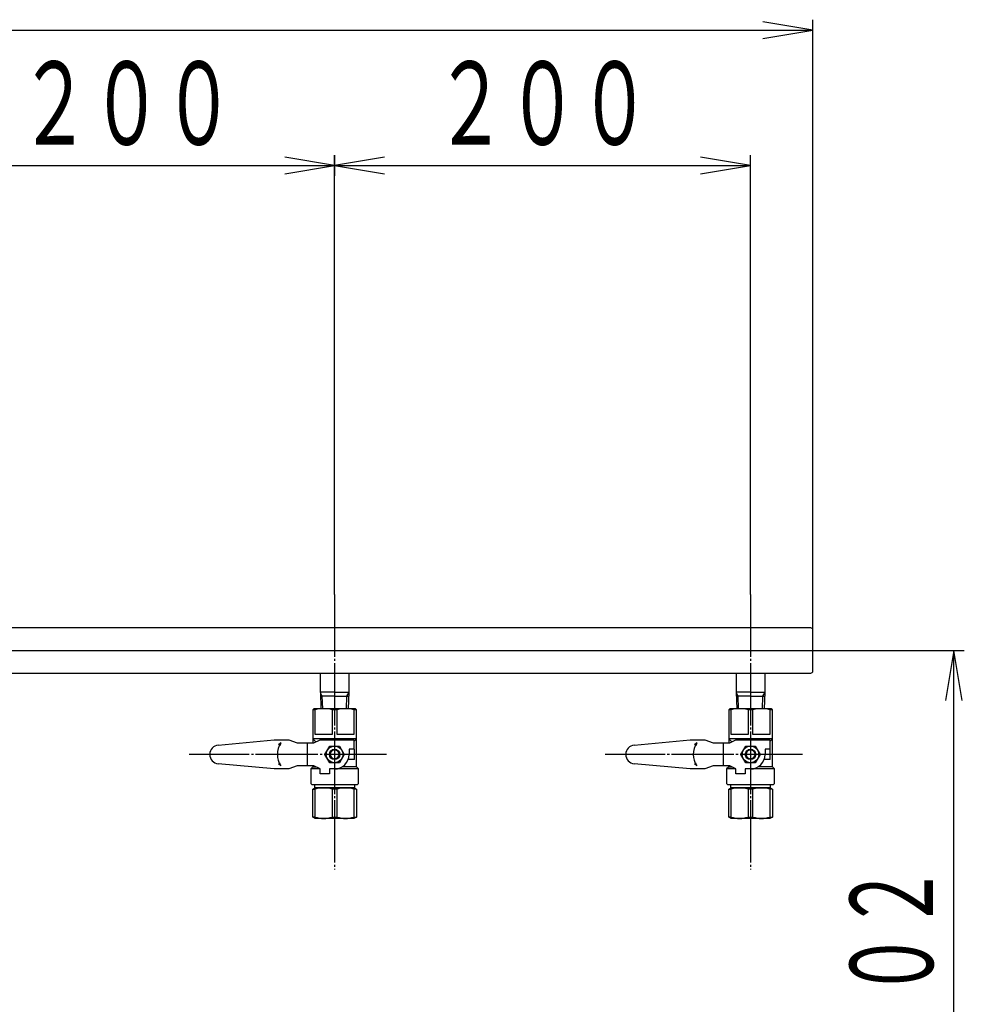
# Model space of a CAD drawing. Extents: x 355 to 3124, y 156 to 2256.
# Drawn here: x 1157 to 1611, y 772 to 1246 of the extents above; entities that cross this region are included whole.
import ezdxf
from ezdxf.enums import TextEntityAlignment as Align

# ---------------------------------------------------------------- set-up
doc = ezdxf.new("R2010")
doc.units = 0
doc.header["$MEASUREMENT"] = 0
doc.linetypes.add('EXLTYPE3', pattern=[33, 30, -1, 1, -1])
doc.layers.add('LAY-1', color=3, linetype='CONTINUOUS')
doc.layers.add('LAY-5', color=1, linetype='CONTINUOUS')
doc.styles.add('EXCADSTD', font='monotxt', dxfattribs={"bigfont": 'extfont'})

msp = doc.modelspace()

# ---------------------------------------------------------------- linework, layer by layer
at = {"layer": 'LAY-1', "color": 1, "linetype": 'EXLTYPE3'}
for p, q in [((1308.6, 969.351731), (1308.6, 837.051012)), ((1508.6, 969.351731), (1508.6, 837.051012)), ((376.6, 942.4), (1554.6, 942.4)), ((1333.6, 892.4), (1238.646932, 892.4)), ((1533.6, 892.4), (1438.646932, 892.4))]:
    msp.add_line(p, q, dxfattribs=at)
at = {"layer": 'LAY-1', "color": 2, "linetype": 'CONTINUOUS'}
for p, q in [((1210.1, 953.25), (1028.228501, 953.25)), ((1537.6, 953.25), (1210.1, 953.25)), ((1538.6, 932.55), (1538.6, 952.25)), ((1028.228501, 931.55), (1537.6, 931.55)), ((1301.7, 931.55), (1301.7, 922.4)), ((1315.5, 931.55), (1315.5, 922.4)), ((1501.7, 931.55), (1501.7, 922.4)), ((1515.5, 931.55), (1515.5, 922.4)), ((1308.6, 922.4), (1301.7, 922.4)), ((1301.77009, 922.4), (1302.0215, 914.4)), ((1308.6, 920.4), (1301.832942, 920.4)), ((1308.6, 922.4), (1315.5, 922.4)), ((1308.6, 920.4), (1315.367058, 920.4)), ((1315.42991, 922.4), (1315.1785, 914.4)), ((1508.6, 922.4), (1501.7, 922.4)), ((1501.77009, 922.4), (1502.0215, 914.4)), ((1508.6, 920.4), (1501.832942, 920.4)), ((1508.6, 922.4), (1515.5, 922.4)), ((1508.6, 920.4), (1515.367058, 920.4)), ((1515.42991, 922.4), (1515.1785, 914.4)), ((1298.6, 914.4), (1298.1, 913.9)), ((1318.6, 914.4), (1298.6, 914.4)), ((1319.1, 913.9), (1318.6, 914.4)), ((1498.6, 914.4), (1498.1, 913.9)), ((1518.6, 914.4), (1498.6, 914.4)), ((1519.1, 913.9), (1518.6, 914.4)), ((1298.1, 913.9), (1298.1, 897.9)), ((1299.287981, 913.9), (1298.1, 913.9)), ((1299.287981, 901.9), (1299.287981, 913.9)), ((1307.412019, 913.9), (1307.412019, 901.9)), ((1309.787981, 913.9), (1307.412019, 913.9)), ((1309.787981, 901.9), (1309.787981, 913.9)), ((1317.912019, 913.9), (1317.912019, 901.9)), ((1319.1, 913.9), (1317.912019, 913.9)), ((1319.1, 886.4), (1319.1, 913.9)), ((1498.1, 913.9), (1498.1, 897.9)), ((1499.287981, 913.9), (1498.1, 913.9)), ((1499.287981, 901.9), (1499.287981, 913.9)), ((1507.412019, 913.9), (1507.412019, 901.9)), ((1509.787981, 913.9), (1507.412019, 913.9)), ((1509.787981, 901.9), (1509.787981, 913.9)), ((1517.912019, 913.9), (1517.912019, 901.9)), ((1519.1, 913.9), (1517.912019, 913.9)), ((1519.1, 886.4), (1519.1, 913.9)), ((1298.1, 899.9), (1299.6, 898.4)), ((1301.6, 899.9), (1298.1, 899.9)), ((1307.412019, 901.9), (1299.287981, 901.9)), ((1319.1, 899.9), (1301.6, 899.9)), ((1317.912019, 901.9), (1309.787981, 901.9)), ((1317.9, 898.7), (1319.1, 899.9)), ((1498.1, 899.9), (1499.6, 898.4)), ((1501.6, 899.9), (1498.1, 899.9)), ((1507.412019, 901.9), (1499.287981, 901.9)), ((1519.1, 899.9), (1501.6, 899.9)), ((1517.912019, 901.9), (1509.787981, 901.9)), ((1517.9, 898.7), (1519.1, 899.9)), ((1252.680644, 896.880417), (1279.6, 899.4)), ((1279.6, 899.4), (1286.6, 899.4)), ((1282.748353, 897.9), (1281.684691, 896.955637)), ((1282.748353, 897.9), (1282.318066, 896.606507)), ((1286.6, 899.4), (1290.6, 897.9)), ((1290.6, 897.9), (1298.6, 897.9)), ((1295.6, 886.9), (1295.6, 897.9)), ((1298.6, 897.9), (1301.6, 899.4)), ((1301.6, 899.4), (1317.9, 899.4)), ((1303.981198, 892.4), (1306.290599, 896.4)), ((1306.290599, 896.4), (1310.909401, 896.4)), ((1310.909401, 896.4), (1313.218802, 892.4)), ((1317.9, 899.4), (1317.9, 894.9)), ((1452.680644, 896.880417), (1479.6, 899.4)), ((1479.6, 899.4), (1486.6, 899.4)), ((1482.748353, 897.9), (1481.684691, 896.955637)), ((1482.748353, 897.9), (1482.318066, 896.606507)), ((1486.6, 899.4), (1490.6, 897.9)), ((1490.6, 897.9), (1498.6, 897.9)), ((1495.6, 886.9), (1495.6, 897.9)), ((1498.6, 897.9), (1501.6, 899.4)), ((1501.6, 899.4), (1517.9, 899.4)), ((1503.981198, 892.4), (1506.290599, 896.4)), ((1506.290599, 896.4), (1510.909401, 896.4)), ((1510.909401, 896.4), (1513.218802, 892.4)), ((1517.9, 899.4), (1517.9, 894.9)), ((1306.290599, 888.4), (1303.981198, 892.4)), ((1306.6, 890.9), (1306.6, 893.9)), ((1310.6, 893.9), (1310.6, 890.9)), ((1313.218802, 892.4), (1310.909401, 888.4)), ((1318.1, 894.9), (1315.6, 894.9)), ((1315.6, 894.9), (1315.6, 892.4)), ((1318.1, 889.9), (1318.1, 894.9)), ((1506.290599, 888.4), (1503.981198, 892.4)), ((1506.6, 890.9), (1506.6, 893.9)), ((1510.6, 893.9), (1510.6, 890.9)), ((1513.218802, 892.4), (1510.909401, 888.4)), ((1518.1, 894.9), (1515.6, 894.9)), ((1515.6, 894.9), (1515.6, 892.4)), ((1518.1, 889.9), (1518.1, 894.9)), ((1279.6, 885.4), (1252.680644, 887.919582)), ((1282.748353, 886.9), (1281.684691, 887.844363)), ((1282.748353, 886.9), (1282.318066, 888.193493)), ((1290.6, 886.9), (1286.6, 885.4)), ((1298.6, 886.9), (1290.6, 886.9)), ((1298.1, 886.4), (1297.1, 885.4)), ((1298.1, 886.9), (1298.1, 886.4)), ((1298.1, 886.4), (1299.6, 886.4)), ((1301.6, 885.4), (1298.6, 886.9)), ((1310.909401, 888.4), (1306.290599, 888.4)), ((1319.1, 886.4), (1312.205551, 886.4)), ((1318.1, 889.9), (1315.069044, 889.9)), ((1320.1, 885.4), (1319.1, 886.4)), ((1479.6, 885.4), (1452.680644, 887.919582)), ((1482.748353, 886.9), (1481.684691, 887.844363)), ((1482.748353, 886.9), (1482.318066, 888.193493)), ((1490.6, 886.9), (1486.6, 885.4)), ((1498.6, 886.9), (1490.6, 886.9)), ((1498.1, 886.4), (1497.1, 885.4)), ((1498.1, 886.9), (1498.1, 886.4)), ((1498.1, 886.4), (1499.6, 886.4)), ((1501.6, 885.4), (1498.6, 886.9)), ((1510.909401, 888.4), (1506.290599, 888.4)), ((1519.1, 886.4), (1512.205551, 886.4)), ((1518.1, 889.9), (1515.069044, 889.9)), ((1520.1, 885.4), (1519.1, 886.4)), ((1286.6, 885.4), (1279.6, 885.4)), ((1297.1, 885.4), (1297.1, 878.4)), ((1301.6, 885.4), (1297.1, 885.4)), ((1301.6, 883.1), (1301.6, 885.4)), ((1306.1, 883.1), (1301.6, 883.1)), ((1320.1, 885.4), (1306.1, 885.4)), ((1306.1, 885.4), (1306.1, 883.1)), ((1308.6, 885.4), (1306.1, 885.4)), ((1320.1, 878.4), (1320.1, 885.4)), ((1486.6, 885.4), (1479.6, 885.4)), ((1497.1, 885.4), (1497.1, 878.4)), ((1501.6, 885.4), (1497.1, 885.4)), ((1501.6, 883.1), (1501.6, 885.4)), ((1506.1, 883.1), (1501.6, 883.1)), ((1508.6, 885.4), (1506.1, 885.4)), ((1506.1, 885.4), (1506.1, 883.1)), ((1520.1, 885.4), (1506.1, 885.4)), ((1520.1, 878.4), (1520.1, 885.4)), ((1297.1, 878.4), (1297.6, 877.9)), ((1297.6, 877.9), (1319.6, 877.9)), ((1299.287981, 876.4), (1298.1, 875.714119)), ((1299.1, 876.4), (1299.1, 877.9)), ((1318.1, 876.4), (1299.1, 876.4)), ((1299.287981, 876.4), (1317.912019, 876.4)), ((1319.1, 875.714119), (1317.912019, 876.4)), ((1318.1, 877.9), (1318.1, 876.4)), ((1319.6, 877.9), (1320.1, 878.4)), ((1497.1, 878.4), (1497.6, 877.9)), ((1497.6, 877.9), (1519.6, 877.9)), ((1499.287981, 876.4), (1498.1, 875.714119)), ((1499.1, 876.4), (1499.1, 877.9)), ((1518.1, 876.4), (1499.1, 876.4)), ((1499.287981, 876.4), (1517.912019, 876.4)), ((1519.1, 875.714119), (1517.912019, 876.4)), ((1518.1, 877.9), (1518.1, 876.4)), ((1519.6, 877.9), (1520.1, 878.4)), ((1298.1, 862.285881), (1298.1, 875.714119)), ((1298.1, 875.714119), (1299.287981, 875.714119)), ((1299.287981, 862.285881), (1299.287981, 875.714119)), ((1307.412019, 875.714119), (1307.412019, 862.285881)), ((1309.787981, 875.714119), (1307.412019, 875.714119)), ((1309.787981, 862.285881), (1309.787981, 875.714119)), ((1317.912019, 875.714119), (1317.912019, 862.285881)), ((1319.1, 875.714119), (1317.912019, 875.714119)), ((1319.1, 875.714119), (1319.1, 862.285881)), ((1498.1, 862.285881), (1498.1, 875.714119)), ((1498.1, 875.714119), (1499.287981, 875.714119)), ((1499.287981, 862.285881), (1499.287981, 875.714119)), ((1509.787981, 875.714119), (1507.412019, 875.714119)), ((1507.412019, 875.714119), (1507.412019, 862.285881)), ((1509.787981, 862.285881), (1509.787981, 875.714119)), ((1519.1, 875.714119), (1517.912019, 875.714119)), ((1517.912019, 875.714119), (1517.912019, 862.285881)), ((1519.1, 875.714119), (1519.1, 862.285881)), ((1299.287981, 861.6), (1298.1, 862.285881)), ((1299.287981, 862.285881), (1298.1, 862.285881)), ((1307.412019, 862.285881), (1309.787981, 862.285881)), ((1319.1, 862.285881), (1317.912019, 861.6)), ((1317.912019, 862.285881), (1319.1, 862.285881)), ((1499.287981, 861.6), (1498.1, 862.285881)), ((1499.287981, 862.285881), (1498.1, 862.285881)), ((1507.412019, 862.285881), (1509.787981, 862.285881)), ((1517.912019, 862.285881), (1519.1, 862.285881)), ((1519.1, 862.285881), (1517.912019, 861.6)), ((1317.912019, 861.6), (1299.287981, 861.6)), ((1517.912019, 861.6), (1499.287981, 861.6))]:
    msp.add_line(p, q, dxfattribs=at)
at = {"layer": 'LAY-1', "color": 1, "linetype": 'CONTINUOUS'}
for p, q in [((1302.688942, 920.4), (1301.783667, 921.967984)), ((1302.8775, 914.4), (1302.688942, 920.4)), ((1314.3225, 914.4), (1314.511058, 920.4)), ((1314.511058, 920.4), (1315.416333, 921.967984)), ((1502.688942, 920.4), (1501.783667, 921.967984)), ((1502.8775, 914.4), (1502.688942, 920.4)), ((1514.3225, 914.4), (1514.511058, 920.4)), ((1514.511058, 920.4), (1515.416333, 921.967984))]:
    msp.add_line(p, q, dxfattribs=at)
at = {"layer": 'LAY-1', "color": 2, "linetype": 'CONTINUOUS'}
for centre, radius in [((1308.6, 892.4), 4), ((1508.6, 892.4), 4), ((1308.6, 892.4), 2.5), ((1508.6, 892.4), 2.5)]:
    msp.add_circle(centre, radius, dxfattribs=at)
for centre, radius, start, end in [((1537.6, 952.25), 1, 0, 90), ((1537.6, 932.55), 1, 270, 0), ((1303.35, 897.65), 16.75, 75.965352, 104.034648), ((1313.85, 897.65), 16.75, 75.965352, 104.034648), ((1503.35, 897.65), 16.75, 75.965352, 104.034648), ((1513.85, 897.65), 16.75, 75.965352, 104.034648), ((1253.1, 892.4), 4.5, 95.34716, 264.652841), ((1291.1, 892.4), 10, 146.632987, 213.367013), ((1453.1, 892.4), 4.5, 95.34716, 264.652841), ((1491.1, 892.4), 10, 146.632987, 213.367013), ((1308.6, 892.4), 7, 270, 0), ((1508.6, 892.4), 7, 270, 0), ((1303.35, 864.028734), 12.371266, 70.831763, 109.168237), ((1313.85, 864.028734), 12.371266, 70.831763, 109.168237), ((1503.35, 864.028734), 12.371266, 70.831763, 109.168237), ((1513.85, 864.028734), 12.371266, 70.831763, 109.168237), ((1303.35, 873.971266), 12.371266, 250.831763, 289.168237), ((1313.85, 873.971266), 12.371266, 250.831763, 289.168237), ((1503.35, 873.971266), 12.371266, 250.831763, 289.168237), ((1513.85, 873.971266), 12.371266, 250.831763, 289.168237)]:
    msp.add_arc(centre, radius, start, end, dxfattribs=at)
at = {"layer": 'LAY-1', "color": 1, "linetype": 'CONTINUOUS'}
for centre, start, end in [((1308.6, 892.4), 17.75279, 162.24721), ((1308.6, 892.4), 197.75279, 342.24721), ((1508.6, 892.4), 17.75279, 162.24721), ((1508.6, 892.4), 197.75279, 342.24721)]:
    msp.add_arc(centre, 2.1, start, end, dxfattribs=at)
at = {"layer": 'LAY-5', "color": 1, "linetype": 'CONTINUOUS'}
for p, q in [((1538.6, 952.25), (1538.6, 1245.8)), ((1538.6, 1240.8), (1514.6, 1244.8)), ((390.6, 1240.8), (1538.6, 1240.8)), ((1514.6, 1236.8), (1538.6, 1240.8)), ((1308.6, 1175.7), (1284.6, 1179.7)), ((1308.6, 969.351731), (1308.6, 1180.7)), ((1308.6, 1180.7), (1308.6, 1170.7)), ((1332.6, 1179.7), (1308.6, 1175.7)), ((1508.6, 1175.7), (1484.6, 1179.7)), ((1508.6, 969.351731), (1508.6, 1180.7)), ((1108.6, 1175.7), (1308.6, 1175.7)), ((1284.6, 1171.7), (1308.6, 1175.7)), ((1308.6, 1175.7), (1508.6, 1175.7)), ((1308.6, 1175.7), (1332.6, 1171.7)), ((1484.6, 1171.7), (1508.6, 1175.7)), ((1074.469644, 942.4), (1611.4, 942.4)), ((1606.4, 942.4), (1602.4, 918.4)), ((1606.4, 640.4), (1606.4, 942.4)), ((1610.4, 918.4), (1606.4, 942.4))]:
    msp.add_line(p, q, dxfattribs=at)

# ---------------------------------------------------------------- texts
at = {"layer": 'LAY-5', "color": 3, "linetype": 'CONTINUOUS', "style": 'EXCADSTD', "width": 0.728}
for p, p2 in [((1156.6, 1185.7), (1260.6, 1185.7)), ((1356.6, 1185.7), (1460.6, 1185.7))]:
    msp.add_text('２００', height=40, dxfattribs=at).set_placement(p, p2, align=Align.FIT)
at = {"layer": 'LAY-5', "color": 3, "linetype": 'CONTINUOUS', "style": 'EXCADSTD', "width": 0.672}
msp.add_text('３０２', height=40, rotation=90, dxfattribs=at).set_placement((1596.4, 743.4), (1596.4, 839.4), align=Align.FIT)

doc.saveas('drawing.dxf')
